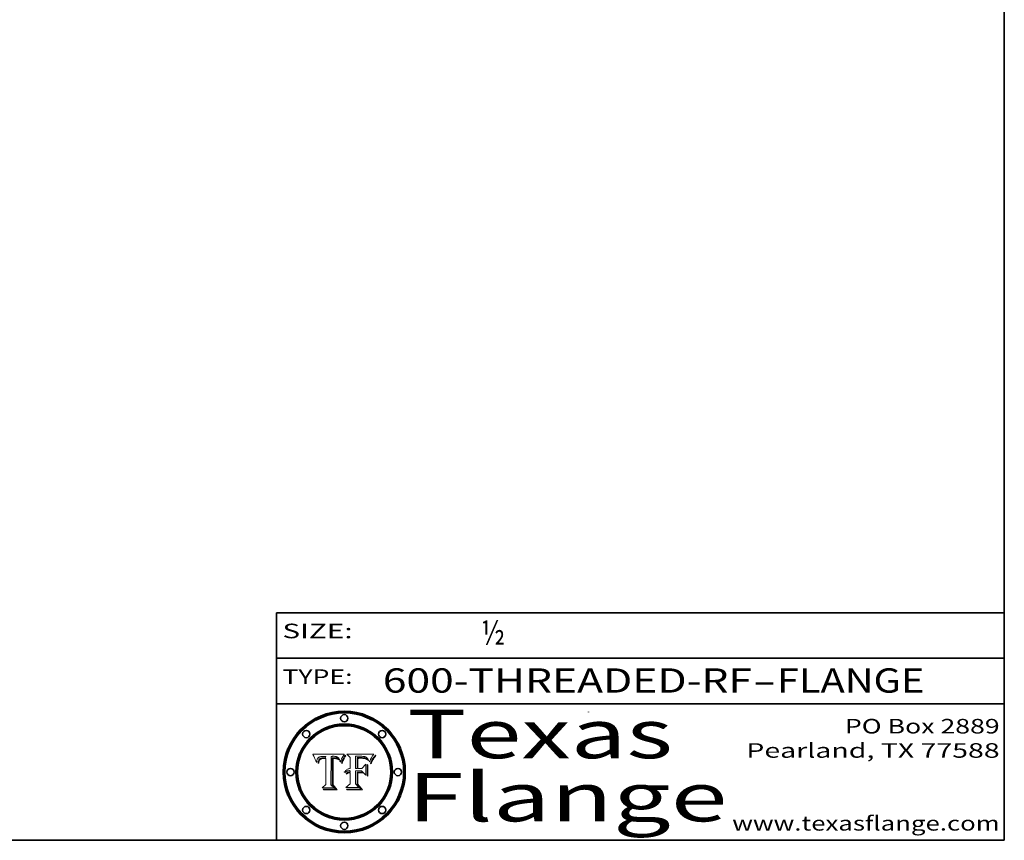
# Model space of a CAD drawing. Extents: x 0 to 10.8, y 0 to 8.2.
# Drawn here: x 6.7 to 10.8, y 0.2 to 3.6 of the extents above; entities that cross this region are included whole.
import ezdxf
from ezdxf.enums import TextEntityAlignment as Align

# ---------------------------------------------------------------- set-up
doc = ezdxf.new("R2010")
doc.units = 0
doc.header["$MEASUREMENT"] = 0
doc.layers.get('0').update_dxf_attribs({"lineweight": 13})
doc.layers.add('1', color=7, linetype='Continuous', lineweight=13)
doc.styles.get("Standard").update_dxf_attribs({"font": 'isocp.shx'})

# ---------------------------------------------------------------- blocks, each defined once
blk = doc.blocks.new('BLOCK1')
at = {"color": 7, "lineweight": 13, "ltscale": 0.03937}
for s, p, p2 in [('600-THREADED-RF', (8.188694, 0.858248), (9.71003, 0.858248)), ('FLANGE', (9.813077, 0.858248), (10.420698, 0.858248)), ('-', (9.711554, 0.858248), (9.811554, 0.858248))]:
    blk.add_text(s, height=0.1, dxfattribs=at).set_placement(p, p2, align=Align.FIT)
blk = doc.blocks.new('BLOCK2')
at = {"color": 7, "lineweight": 13, "ltscale": 0.03937}
blk.add_text('½', height=0.1, dxfattribs=at).set_placement((8.593215, 1.055967), (8.693215, 1.055967), align=Align.FIT)
blk = doc.blocks.new('BLOCK3')
at = {"color": 7, "lineweight": 13, "ltscale": 0.03937}
for s, p, p2 in [('PO Box 2889', (10.093103, 0.689966), (10.730818, 0.689966)), ('Pearland, TX 77588', (9.686702, 0.589966), (10.730818, 0.589966)), ('www.texasflange.com', (9.628644, 0.289966), (10.730818, 0.289966))]:
    blk.add_text(s, height=0.06, dxfattribs=at).set_placement(p, p2, align=Align.FIT)
blk = doc.blocks.new('BLOCK4')
at = {"color": 7, "lineweight": 13, "ltscale": 0.03937}
for s, p, p2 in [('Texas', (8.289209, 0.587871), (9.383692, 0.587871)), ('Flange', (8.289209, 0.327871), (9.608945, 0.327871))]:
    blk.add_text(s, height=0.2, dxfattribs=at).set_placement(p, p2, align=Align.FIT)
blk = doc.blocks.new('BLOCK5')
at = {"color": 7, "lineweight": 5, "ltscale": 0.00324}
blk.add_line((8.029831, 0.605292), (7.900255, 0.604209), dxfattribs=at)
at = {"color": 7, "lineweight": 5, "ltscale": 0.000103}
blk.add_line((7.900255, 0.604209), (7.902151, 0.600546), dxfattribs=at)
at = {"color": 7, "lineweight": 5, "ltscale": 0.0001}
blk.add_line((7.902151, 0.600546), (7.903945, 0.596951), dxfattribs=at)
at = {"color": 7, "lineweight": 5, "ltscale": 9.8e-05}
blk.add_line((7.903945, 0.596951), (7.905638, 0.593424), dxfattribs=at)
at = {"color": 7, "lineweight": 5, "ltscale": 9.5e-05}
for p, q in [((7.905638, 0.593424), (7.907229, 0.589967)), ((7.913659, 0.573722), (7.915938, 0.570681))]:
    blk.add_line(p, q, dxfattribs=at)
at = {"color": 7, "lineweight": 5, "ltscale": 9.3e-05}
blk.add_line((7.907229, 0.589967), (7.908719, 0.58658), dxfattribs=at)
at = {"color": 7, "lineweight": 5, "ltscale": 9e-05}
blk.add_line((7.908719, 0.58658), (7.910106, 0.583262), dxfattribs=at)
at = {"color": 7, "lineweight": 5, "ltscale": 8.7e-05}
blk.add_line((7.910106, 0.583262), (7.911392, 0.580013), dxfattribs=at)
at = {"color": 7, "lineweight": 5, "ltscale": 8.5e-05}
blk.add_line((7.911392, 0.580013), (7.912577, 0.576833), dxfattribs=at)
at = {"color": 7, "lineweight": 5, "ltscale": 8.2e-05}
blk.add_line((7.912577, 0.576833), (7.913659, 0.573722), dxfattribs=at)
at = {"color": 7, "lineweight": 5, "ltscale": 6.6e-05}
blk.add_line((7.915938, 0.570681), (7.916123, 0.573306), dxfattribs=at)
at = {"color": 7, "lineweight": 5, "ltscale": 6.2e-05}
for p, q in [((7.916123, 0.573306), (7.916418, 0.575775)), ((7.921734, 0.569565), (7.921454, 0.567111)), ((8.011871, 0.576531), (8.012525, 0.574142))]:
    blk.add_line(p, q, dxfattribs=at)
at = {"color": 7, "lineweight": 5, "ltscale": 5.9e-05}
for p, q in [((7.916418, 0.575775), (7.916824, 0.578087)), ((8.011163, 0.578771), (8.011871, 0.576531))]:
    blk.add_line(p, q, dxfattribs=at)
at = {"color": 7, "lineweight": 5, "ltscale": 5.5e-05}
for p, q in [((7.916824, 0.578087), (7.917339, 0.580242)), ((7.922543, 0.574013), (7.922096, 0.571866)), ((7.951177, 0.595142), (7.953361, 0.594908)), ((7.988236, 0.595943), (7.990431, 0.595799))]:
    blk.add_line(p, q, dxfattribs=at)
at = {"color": 7, "lineweight": 5, "ltscale": 5.2e-05}
for p, q in [((7.917339, 0.580242), (7.917966, 0.58224)), ((7.923073, 0.576006), (7.922543, 0.574013)), ((7.990431, 0.595799), (7.992506, 0.595562)), ((8.014802, 0.574562), (8.015467, 0.576534))]:
    blk.add_line(p, q, dxfattribs=at)
at = {"color": 7, "lineweight": 5, "ltscale": 5e-05}
for p, q in [((7.917966, 0.58224), (7.918703, 0.584081)), ((7.938912, 0.589269), (7.936934, 0.588921)), ((7.94287, 0.595557), (7.944881, 0.595532)), ((8.008726, 0.584579), (8.009591, 0.582795))]:
    blk.add_line(p, q, dxfattribs=at)
at = {"color": 7, "lineweight": 5, "ltscale": 4.7e-05}
for p, q in [((7.918703, 0.584081), (7.919549, 0.585767)), ((7.936934, 0.588921), (7.935095, 0.588473)), ((7.994457, 0.595229), (7.996287, 0.5948)), ((8.007806, 0.586212), (8.008726, 0.584579)), ((8.01683, 0.580272), (8.017528, 0.582038))]:
    blk.add_line(p, q, dxfattribs=at)
at = {"color": 7, "lineweight": 5, "ltscale": 4.5e-05}
for p, q in [((7.919549, 0.585767), (7.920506, 0.587294)), ((7.92513, 0.573132), (7.925573, 0.574872)), ((7.935095, 0.588473), (7.933397, 0.587925)), ((7.937799, 0.586203), (7.939577, 0.586511)), ((7.996287, 0.5948), (7.997995, 0.594276))]:
    blk.add_line(p, q, dxfattribs=at)
at = {"color": 7, "lineweight": 5, "ltscale": 4.3e-05}
for p, q in [((7.920506, 0.587294), (7.921574, 0.588665)), ((7.92516, 0.581064), (7.924381, 0.579533)), ((7.997995, 0.594276), (7.99958, 0.593658)), ((8.018954, 0.58536), (8.019684, 0.586917))]:
    blk.add_line(p, q, dxfattribs=at)
at = {"color": 7, "lineweight": 5, "ltscale": 4.2e-05}
for p, q in [((7.921574, 0.588665), (7.922751, 0.58988)), ((7.922751, 0.58988), (7.924063, 0.590958)), ((7.925573, 0.574872), (7.926092, 0.57648)), ((7.933397, 0.587925), (7.931839, 0.587279)), ((7.936151, 0.585809), (7.937799, 0.586203)), ((8.00581, 0.589025), (8.006836, 0.587694)), ((8.019684, 0.586917), (8.020426, 0.588405))]:
    blk.add_line(p, q, dxfattribs=at)
at = {"color": 7, "lineweight": 5, "ltscale": 5.8e-05}
for p, q in [((7.922096, 0.571866), (7.921734, 0.569565)), ((7.985918, 0.595991), (7.988236, 0.595943))]:
    blk.add_line(p, q, dxfattribs=at)
at = {"color": 7, "lineweight": 5, "ltscale": 4.8e-05}
for p, q in [((7.923684, 0.577847), (7.923073, 0.576006)), ((7.924766, 0.571259), (7.92513, 0.573132)), ((7.927152, 0.592775), (7.92893, 0.593513)), ((7.939577, 0.586511), (7.941484, 0.58673))]:
    blk.add_line(p, q, dxfattribs=at)
at = {"color": 7, "lineweight": 5, "ltscale": 4.6e-05}
for p, q in [((7.924381, 0.579533), (7.923684, 0.577847)), ((7.92553, 0.591923), (7.927152, 0.592775)), ((8.017528, 0.582038), (8.018235, 0.583734))]:
    blk.add_line(p, q, dxfattribs=at)
at = {"color": 7, "lineweight": 5, "ltscale": 4.4e-05}
for p, q in [((7.924063, 0.590958), (7.92553, 0.591923)), ((8.006836, 0.587694), (8.007806, 0.586212)), ((8.018235, 0.583734), (8.018954, 0.58536)), ((8.029019, 0.60375), (8.029831, 0.605292))]:
    blk.add_line(p, q, dxfattribs=at)
at = {"color": 7, "lineweight": 5, "ltscale": 5.4e-05}
for p, q in [((7.924266, 0.567111), (7.924478, 0.569252)), ((7.930864, 0.594138), (7.932953, 0.594648)), ((7.943519, 0.58686), (7.945682, 0.586905)), ((7.949034, 0.595323), (7.951177, 0.595142)), ((8.014147, 0.572519), (8.014802, 0.574562))]:
    blk.add_line(p, q, dxfattribs=at)
at = {"color": 7, "lineweight": 5, "ltscale": 5.1e-05}
for p, q in [((7.924478, 0.569252), (7.924766, 0.571259)), ((7.92893, 0.593513), (7.930864, 0.594138)), ((7.941484, 0.58673), (7.943519, 0.58686)), ((7.944881, 0.595532), (7.946936, 0.595454)), ((8.015467, 0.576534), (8.016143, 0.578438))]:
    blk.add_line(p, q, dxfattribs=at)
at = {"color": 7, "lineweight": 5, "ltscale": 4.1e-05}
for p, q in [((7.926023, 0.582444), (7.92516, 0.581064)), ((7.99958, 0.593658), (8.001043, 0.592944))]:
    blk.add_line(p, q, dxfattribs=at)
at = {"color": 7, "lineweight": 5, "ltscale": 3.9e-05}
for p, q in [((7.926968, 0.58367), (7.926023, 0.582444)), ((8.001043, 0.592944), (8.002384, 0.592136))]:
    blk.add_line(p, q, dxfattribs=at)
at = {"color": 7, "lineweight": 5, "ltscale": 7.7e-05}
blk.add_line((7.926092, 0.57648), (7.92736, 0.579297), dxfattribs=at)
at = {"color": 7, "lineweight": 5, "ltscale": 7.4e-05}
blk.add_line((7.929138, 0.585687), (7.926968, 0.58367), dxfattribs=at)
at = {"color": 7, "lineweight": 5, "ltscale": 6.9e-05}
for p, q in [((7.92736, 0.579297), (7.928935, 0.581582)), ((7.930843, 0.583356), (7.93324, 0.584759))]:
    blk.add_line(p, q, dxfattribs=at)
at = {"color": 7, "lineweight": 5, "ltscale": 6.5e-05}
blk.add_line((7.928935, 0.581582), (7.930843, 0.583356), dxfattribs=at)
at = {"color": 7, "lineweight": 5, "ltscale": 3.8e-05}
for p, q in [((7.930418, 0.586532), (7.929138, 0.585687)), ((7.93324, 0.584759), (7.93463, 0.585327)), ((8.002384, 0.592136), (8.003601, 0.591231)), ((8.003601, 0.591231), (8.004733, 0.590204))]:
    blk.add_line(p, q, dxfattribs=at)
at = {"color": 7, "lineweight": 5, "ltscale": 4e-05}
for p, q in [((7.931839, 0.587279), (7.930418, 0.586532)), ((7.93463, 0.585327), (7.936151, 0.585809)), ((8.004733, 0.590204), (8.00581, 0.589025)), ((8.020426, 0.588405), (8.021177, 0.589826))]:
    blk.add_line(p, q, dxfattribs=at)
at = {"color": 7, "lineweight": 5, "ltscale": 5.7e-05}
for p, q in [((7.932953, 0.594648), (7.9352, 0.595046)), ((7.943286, 0.589667), (7.941029, 0.589518)), ((8.012525, 0.574142), (8.014147, 0.572519))]:
    blk.add_line(p, q, dxfattribs=at)
at = {"color": 7, "lineweight": 5, "ltscale": 6e-05}
for p, q in [((7.9352, 0.595046), (7.9376, 0.595331)), ((7.945682, 0.589716), (7.943286, 0.589667))]:
    blk.add_line(p, q, dxfattribs=at)
at = {"color": 7, "lineweight": 5, "ltscale": 6.4e-05}
blk.add_line((7.9376, 0.595331), (7.940158, 0.5955), dxfattribs=at)
at = {"color": 7, "lineweight": 5, "ltscale": 5.3e-05}
for p, q in [((7.941029, 0.589518), (7.938912, 0.589269)), ((7.946936, 0.595454), (7.949034, 0.595323)), ((8.009591, 0.582795), (8.010404, 0.580859))]:
    blk.add_line(p, q, dxfattribs=at)
at = {"color": 7, "lineweight": 5, "ltscale": 6.8e-05}
blk.add_line((7.940158, 0.5955), (7.94287, 0.595557), dxfattribs=at)
at = {"color": 7, "lineweight": 5, "ltscale": 0.000162}
blk.add_line((7.952171, 0.589608), (7.945682, 0.589716), dxfattribs=at)
at = {"color": 7, "lineweight": 5, "ltscale": 0.000192}
blk.add_line((7.945682, 0.586905), (7.953361, 0.586796), dxfattribs=at)
at = {"color": 7, "lineweight": 5, "ltscale": 0.000136}
blk.add_line((7.953361, 0.594908), (7.952171, 0.589608), dxfattribs=at)
at = {"color": 7, "lineweight": 5, "ltscale": 0.00269}
blk.add_line((7.953361, 0.586796), (7.953361, 0.479178), dxfattribs=at)
at = {"color": 7, "lineweight": 5, "ltscale": 0.002931}
blk.add_line((7.974885, 0.478313), (7.976183, 0.595557), dxfattribs=at)
at = {"color": 7, "lineweight": 5, "ltscale": 4.9e-05}
for p, q in [((7.976183, 0.595557), (7.97813, 0.595713)), ((7.97813, 0.595713), (7.980077, 0.595835)), ((7.980077, 0.595835), (7.982024, 0.59592)), ((7.982024, 0.59592), (7.983971, 0.595973)), ((7.983971, 0.595973), (7.985918, 0.595991)), ((7.992506, 0.595562), (7.994457, 0.595229)), ((8.016143, 0.578438), (8.01683, 0.580272))]:
    blk.add_line(p, q, dxfattribs=at)
at = {"color": 7, "lineweight": 5, "ltscale": 5.6e-05}
blk.add_line((8.010404, 0.580859), (8.011163, 0.578771), dxfattribs=at)
at = {"color": 7, "lineweight": 5, "ltscale": 0.0004}
blk.add_line((8.021177, 0.589826), (8.029019, 0.60375), dxfattribs=at)
at = {"color": 7, "lineweight": 5, "ltscale": 7e-05}
blk.add_line((7.921454, 0.567111), (7.924266, 0.567111), dxfattribs=at)
at = {"color": 7, "lineweight": 5, "ltscale": 0.000493}
blk.add_line((7.953361, 0.479178), (7.93822, 0.466523), dxfattribs=at)
at = {"color": 7, "lineweight": 5, "ltscale": 0.001236}
blk.add_line((7.93822, 0.466523), (7.987647, 0.466523), dxfattribs=at)
at = {"color": 7, "lineweight": 5, "ltscale": 0.000434}
blk.add_line((7.987647, 0.466523), (7.974885, 0.478313), dxfattribs=at)
blk = doc.blocks.new('BLOCK6')
at = {"color": 7, "lineweight": 5, "ltscale": 0.000505}
blk.add_line((8.03978, 0.605292), (8.054382, 0.591339), dxfattribs=at)
at = {"color": 7, "lineweight": 5, "ltscale": 0.002807}
blk.add_line((8.152051, 0.605292), (8.03978, 0.605292), dxfattribs=at)
at = {"color": 7, "lineweight": 5, "ltscale": 0.001141}
blk.add_line((8.054382, 0.591339), (8.054382, 0.545696), dxfattribs=at)
at = {"color": 7, "lineweight": 5, "ltscale": 0.001265}
blk.add_line((8.076014, 0.545696), (8.076014, 0.596315), dxfattribs=at)
at = {"color": 7, "lineweight": 5, "ltscale": 0.0001}
blk.add_line((8.076014, 0.596315), (8.080016, 0.596207), dxfattribs=at)
at = {"color": 7, "lineweight": 5, "ltscale": 0.000262}
blk.add_line((8.080016, 0.596207), (8.090507, 0.596099), dxfattribs=at)
at = {"color": 7, "lineweight": 5, "ltscale": 7.8e-05}
for p, q in [((8.085749, 0.590474), (8.082612, 0.590366)), ((8.117954, 0.587933), (8.115029, 0.588965))]:
    blk.add_line(p, q, dxfattribs=at)
at = {"color": 7, "lineweight": 5, "ltscale": 0.001117}
blk.add_line((8.082612, 0.590366), (8.082612, 0.545696), dxfattribs=at)
at = {"color": 7, "lineweight": 5, "ltscale": 6.7e-05}
for p, q in [((8.085316, 0.587445), (8.087994, 0.58764)), ((8.120915, 0.584246), (8.123219, 0.582873)), ((8.036938, 0.537626), (8.03538, 0.535451)), ((8.043013, 0.542615), (8.040755, 0.541208))]:
    blk.add_line(p, q, dxfattribs=at)
at = {"color": 7, "lineweight": 5, "ltscale": 0.001044}
blk.add_line((8.085316, 0.545696), (8.085316, 0.587445), dxfattribs=at)
at = {"color": 7, "lineweight": 5, "ltscale": 6.8e-05}
for p, q in [((8.088465, 0.590591), (8.085749, 0.590474)), ((8.122807, 0.58518), (8.120546, 0.586671))]:
    blk.add_line(p, q, dxfattribs=at)
at = {"color": 7, "lineweight": 5, "ltscale": 6.3e-05}
for p, q in [((8.087994, 0.58764), (8.090491, 0.587792)), ((8.09689, 0.587987), (8.099417, 0.587969)), ((8.126338, 0.581511), (8.124737, 0.583461)), ((8.127607, 0.579333), (8.126338, 0.581511))]:
    blk.add_line(p, q, dxfattribs=at)
at = {"color": 7, "lineweight": 5, "ltscale": 7e-05}
for p, q in [((8.091251, 0.590682), (8.088465, 0.590591)), ((8.130044, 0.580736), (8.131463, 0.578313))]:
    blk.add_line(p, q, dxfattribs=at)
at = {"color": 7, "lineweight": 5, "ltscale": 5.8e-05}
for p, q in [((8.090491, 0.587792), (8.092805, 0.5879)), ((8.110827, 0.595125), (8.113085, 0.594648)), ((8.134311, 0.572844), (8.135177, 0.575007))]:
    blk.add_line(p, q, dxfattribs=at)
at = {"color": 7, "lineweight": 5, "ltscale": 0.000154}
blk.add_line((8.090507, 0.596099), (8.096672, 0.596207), dxfattribs=at)
at = {"color": 7, "lineweight": 5, "ltscale": 7.1e-05}
for p, q in [((8.094107, 0.590747), (8.091251, 0.590682)), ((8.102909, 0.596033), (8.10574, 0.595817)), ((8.113329, 0.586844), (8.116087, 0.586202)), ((8.140617, 0.587735), (8.14189, 0.590261))]:
    blk.add_line(p, q, dxfattribs=at)
at = {"color": 7, "lineweight": 5, "ltscale": 5.3e-05}
for p, q in [((8.092805, 0.5879), (8.094938, 0.587964)), ((8.104068, 0.587826), (8.106191, 0.5877)), ((8.124398, 0.58835), (8.125804, 0.586758)), ((8.136889, 0.57926), (8.137697, 0.581201))]:
    blk.add_line(p, q, dxfattribs=at)
at = {"color": 7, "lineweight": 5, "ltscale": 7.3e-05}
blk.add_line((8.097032, 0.590786), (8.094107, 0.590747), dxfattribs=at)
at = {"color": 7, "lineweight": 5, "ltscale": 4.9e-05}
for p, q in [((8.094938, 0.587964), (8.09689, 0.587987)), ((8.122994, 0.589734), (8.124398, 0.58835)), ((8.137697, 0.581201), (8.138474, 0.583019)), ((8.148372, 0.600311), (8.149522, 0.601895)), ((8.038381, 0.532799), (8.04004, 0.533868)), ((8.047222, 0.536498), (8.049152, 0.536744)), ((8.052347, 0.531458), (8.050394, 0.531249))]:
    blk.add_line(p, q, dxfattribs=at)
at = {"color": 7, "lineweight": 5, "ltscale": 8e-05}
for p, q in [((8.096672, 0.596207), (8.099887, 0.596163)), ((8.054382, 0.545696), (8.051189, 0.545309))]:
    blk.add_line(p, q, dxfattribs=at)
at = {"color": 7, "lineweight": 5, "ltscale": 7.5e-05}
for p, q in [((8.100026, 0.590798), (8.097032, 0.590786)), ((8.131463, 0.578313), (8.132887, 0.575682))]:
    blk.add_line(p, q, dxfattribs=at)
at = {"color": 7, "lineweight": 5, "ltscale": 6e-05}
blk.add_line((8.099417, 0.587969), (8.101811, 0.587915), dxfattribs=at)
at = {"color": 7, "lineweight": 5, "ltscale": 7.6e-05}
for p, q in [((8.099887, 0.596163), (8.102909, 0.596033)), ((8.051189, 0.545309), (8.048231, 0.544665))]:
    blk.add_line(p, q, dxfattribs=at)
at = {"color": 7, "lineweight": 5, "ltscale": 0.000106}
blk.add_line((8.104273, 0.590684), (8.100026, 0.590798), dxfattribs=at)
at = {"color": 7, "lineweight": 5, "ltscale": 5.6e-05}
for p, q in [((8.101811, 0.587915), (8.104068, 0.587826)), ((8.136049, 0.577196), (8.136889, 0.57926))]:
    blk.add_line(p, q, dxfattribs=at)
at = {"color": 7, "lineweight": 5, "ltscale": 9.8e-05}
blk.add_line((8.108189, 0.59034), (8.104273, 0.590684), dxfattribs=at)
at = {"color": 7, "lineweight": 5, "ltscale": 6.6e-05}
for p, q in [((8.10574, 0.595817), (8.108379, 0.595514)), ((8.118538, 0.585356), (8.120915, 0.584246)), ((8.128628, 0.582951), (8.130044, 0.580736)), ((8.03873, 0.539544), (8.036938, 0.537626)), ((8.040755, 0.541208), (8.03873, 0.539544))]:
    blk.add_line(p, q, dxfattribs=at)
at = {"color": 7, "lineweight": 5, "ltscale": 5e-05}
for p, q in [((8.106191, 0.5877), (8.108179, 0.58754)), ((8.11515, 0.594086), (8.117024, 0.593438)), ((8.049152, 0.536744), (8.051138, 0.536826))]:
    blk.add_line(p, q, dxfattribs=at)
at = {"color": 7, "lineweight": 5, "ltscale": 4.7e-05}
for p, q in [((8.108179, 0.58754), (8.110031, 0.587343)), ((8.032967, 0.530337), (8.033725, 0.528606))]:
    blk.add_line(p, q, dxfattribs=at)
at = {"color": 7, "lineweight": 5, "ltscale": 9.1e-05}
blk.add_line((8.111775, 0.589767), (8.108189, 0.59034), dxfattribs=at)
at = {"color": 7, "lineweight": 5, "ltscale": 6.2e-05}
blk.add_line((8.108379, 0.595514), (8.110827, 0.595125), dxfattribs=at)
at = {"color": 7, "lineweight": 5, "ltscale": 4.3e-05}
for p, q in [((8.110031, 0.587343), (8.111747, 0.587112)), ((8.118707, 0.592701), (8.120198, 0.591881)), ((8.120198, 0.591881), (8.121594, 0.59091)), ((8.13922, 0.584714), (8.139935, 0.586286))]:
    blk.add_line(p, q, dxfattribs=at)
at = {"color": 7, "lineweight": 5, "ltscale": 4e-05}
for p, q in [((8.111747, 0.587112), (8.113329, 0.586844)), ((8.139935, 0.586286), (8.140617, 0.587735)), ((8.046567, 0.527039), (8.048048, 0.527603)), ((8.048048, 0.527603), (8.049571, 0.528042)), ((8.049571, 0.528042), (8.051134, 0.528356)), ((8.051134, 0.528356), (8.052737, 0.528543)), ((8.052773, 0.536748), (8.054382, 0.53661)), ((8.045129, 0.526349), (8.046567, 0.527039))]:
    blk.add_line(p, q, dxfattribs=at)
at = {"color": 7, "lineweight": 5, "ltscale": 8.4e-05}
blk.add_line((8.115029, 0.588965), (8.111775, 0.589767), dxfattribs=at)
at = {"color": 7, "lineweight": 5, "ltscale": 5.4e-05}
for p, q in [((8.113085, 0.594648), (8.11515, 0.594086)), ((8.150747, 0.603555), (8.152051, 0.605292)), ((8.033725, 0.528606), (8.035222, 0.530168))]:
    blk.add_line(p, q, dxfattribs=at)
at = {"color": 7, "lineweight": 5, "ltscale": 6.5e-05}
for p, q in [((8.116087, 0.586202), (8.118538, 0.585356)), ((8.124737, 0.583461), (8.122807, 0.58518))]:
    blk.add_line(p, q, dxfattribs=at)
at = {"color": 7, "lineweight": 5, "ltscale": 4.6e-05}
for p, q in [((8.117024, 0.593438), (8.118707, 0.592701)), ((8.121594, 0.59091), (8.122994, 0.589734)), ((8.138474, 0.583019), (8.13922, 0.584714)), ((8.1473, 0.598802), (8.148372, 0.600311)), ((8.048522, 0.530904), (8.046733, 0.53042)), ((8.039021, 0.52592), (8.037725, 0.524604))]:
    blk.add_line(p, q, dxfattribs=at)
at = {"color": 7, "lineweight": 5, "ltscale": 7.2e-05}
for p, q in [((8.120546, 0.586671), (8.117954, 0.587933)), ((8.125449, 0.581235), (8.127607, 0.579333)), ((8.034058, 0.533022), (8.032967, 0.530337)), ((8.048231, 0.544665), (8.045504, 0.543768))]:
    blk.add_line(p, q, dxfattribs=at)
at = {"color": 7, "lineweight": 5, "ltscale": 6.9e-05}
for p, q in [((8.123219, 0.582873), (8.125449, 0.581235)), ((8.143089, 0.592394), (8.144543, 0.594729)), ((8.03538, 0.535451), (8.034058, 0.533022)), ((8.045504, 0.543768), (8.043013, 0.542615))]:
    blk.add_line(p, q, dxfattribs=at)
at = {"color": 7, "lineweight": 5, "ltscale": 5.7e-05}
blk.add_line((8.125804, 0.586758), (8.127215, 0.584958), dxfattribs=at)
at = {"color": 7, "lineweight": 5, "ltscale": 6.1e-05}
for p, q in [((8.127215, 0.584958), (8.128628, 0.582951)), ((8.14189, 0.590261), (8.143089, 0.592394))]:
    blk.add_line(p, q, dxfattribs=at)
at = {"color": 7, "lineweight": 5, "ltscale": 7.9e-05}
blk.add_line((8.132887, 0.575682), (8.134311, 0.572844), dxfattribs=at)
at = {"color": 7, "lineweight": 5, "ltscale": 5.9e-05}
blk.add_line((8.135177, 0.575007), (8.136049, 0.577196), dxfattribs=at)
at = {"color": 7, "lineweight": 5, "ltscale": 3.8e-05}
blk.add_line((8.144543, 0.594729), (8.145386, 0.596012), dxfattribs=at)
at = {"color": 7, "lineweight": 5, "ltscale": 4.1e-05}
for p, q in [((8.145386, 0.596012), (8.146304, 0.597369)), ((8.051138, 0.536826), (8.052773, 0.536748)), ((8.052737, 0.528543), (8.054382, 0.528606)), ((8.042372, 0.524592), (8.04373, 0.525533)), ((8.04373, 0.525533), (8.045129, 0.526349))]:
    blk.add_line(p, q, dxfattribs=at)
at = {"color": 7, "lineweight": 5, "ltscale": 4.4e-05}
for p, q in [((8.146304, 0.597369), (8.1473, 0.598802)), ((8.03978, 0.522333), (8.041057, 0.523526))]:
    blk.add_line(p, q, dxfattribs=at)
at = {"color": 7, "lineweight": 5, "ltscale": 5.2e-05}
for p, q in [((8.149522, 0.601895), (8.150747, 0.603555)), ((8.035222, 0.530168), (8.036774, 0.531566))]:
    blk.add_line(p, q, dxfattribs=at)
at = {"color": 7, "lineweight": 5, "ltscale": 5.1e-05}
for p, q in [((8.036774, 0.531566), (8.038381, 0.532799)), ((8.054382, 0.531527), (8.052347, 0.531458))]:
    blk.add_line(p, q, dxfattribs=at)
at = {"color": 7, "lineweight": 5, "ltscale": 4.8e-05}
for p, q in [((8.04004, 0.533868), (8.041754, 0.534771)), ((8.041754, 0.534771), (8.043522, 0.535512)), ((8.043522, 0.535512), (8.045345, 0.536087)), ((8.045345, 0.536087), (8.047222, 0.536498)), ((8.050394, 0.531249), (8.048522, 0.530904))]:
    blk.add_line(p, q, dxfattribs=at)
at = {"color": 7, "lineweight": 5, "ltscale": 4.5e-05}
for p, q in [((8.041859, 0.528135), (8.0404, 0.527097)), ((8.043403, 0.529035), (8.041859, 0.528135)), ((8.045027, 0.529796), (8.043403, 0.529035)), ((8.046733, 0.53042), (8.045027, 0.529796)), ((8.0404, 0.527097), (8.039021, 0.52592))]:
    blk.add_line(p, q, dxfattribs=at)
at = {"color": 7, "lineweight": 5, "ltscale": 0.000127}
blk.add_line((8.054382, 0.53661), (8.054382, 0.531527), dxfattribs=at)
at = {"color": 7, "lineweight": 5, "ltscale": 0.001163}
blk.add_line((8.054382, 0.528606), (8.054382, 0.482097), dxfattribs=at)
at = {"color": 7, "lineweight": 5, "ltscale": 0.000165}
blk.add_line((8.082612, 0.545696), (8.076014, 0.545696), dxfattribs=at)
at = {"color": 7, "lineweight": 5, "ltscale": 0.001363}
blk.add_line((8.076014, 0.482097), (8.076014, 0.53661), dxfattribs=at)
at = {"color": 7, "lineweight": 5, "ltscale": 0.000619}
blk.add_line((8.076014, 0.53661), (8.100782, 0.53661), dxfattribs=at)
at = {"color": 7, "lineweight": 5, "ltscale": 0.000408}
blk.add_line((8.101647, 0.545696), (8.085316, 0.545696), dxfattribs=at)
at = {"color": 7, "lineweight": 5, "ltscale": 0.000639}
blk.add_line((8.100782, 0.53661), (8.118953, 0.518655), dxfattribs=at)
at = {"color": 7, "lineweight": 5, "ltscale": 0.000629}
blk.add_line((8.118953, 0.563975), (8.101647, 0.545696), dxfattribs=at)
at = {"color": 7, "lineweight": 5, "ltscale": 0.001133}
blk.add_line((8.118953, 0.518655), (8.118953, 0.563975), dxfattribs=at)
at = {"color": 7, "lineweight": 5, "ltscale": 7.7e-05}
blk.add_line((8.037725, 0.524604), (8.03978, 0.522333), dxfattribs=at)
at = {"color": 7, "lineweight": 5, "ltscale": 4.2e-05}
blk.add_line((8.041057, 0.523526), (8.042372, 0.524592), dxfattribs=at)
at = {"color": 7, "lineweight": 5, "ltscale": 0.000564}
blk.add_line((8.054382, 0.482097), (8.036753, 0.468038), dxfattribs=at)
at = {"color": 7, "lineweight": 5, "ltscale": 0.001328}
blk.add_line((8.036753, 0.468038), (8.089859, 0.468038), dxfattribs=at)
at = {"color": 7, "lineweight": 5, "ltscale": 0.000493}
blk.add_line((8.089859, 0.468038), (8.076014, 0.482097), dxfattribs=at)

msp = doc.modelspace()

# ---------------------------------------------------------------- linework, layer by layer
at = {"color": 7, "lineweight": 13, "ltscale": 0.03937}
for points in [[(8.0298, 0.6053), (8.029, 0.6038), (8.0212, 0.5898), (8.0204, 0.5884), (8.0197, 0.5869), (8.019, 0.5854), (8.0182, 0.5837), (8.0175, 0.582), (8.0168, 0.5803), (8.0161, 0.5784), (8.0155, 0.5765), (8.0148, 0.5746), (8.0141, 0.5725), (8.0125, 0.5741), (8.0119, 0.5765), (8.0112, 0.5788), (8.0104, 0.5809), (8.0096, 0.5828), (8.0087, 0.5846), (8.0078, 0.5862), (8.0068, 0.5877), (8.0058, 0.589), (8.0047, 0.5902), (8.0036, 0.5912), (8.0024, 0.5921), (8.001, 0.5929), (7.9996, 0.5937), (7.998, 0.5943), (7.9963, 0.5948), (7.9945, 0.5952), (7.9925, 0.5956), (7.9904, 0.5958), (7.9882, 0.5959), (7.9859, 0.596), (7.984, 0.596), (7.982, 0.5959), (7.9801, 0.5958), (7.9781, 0.5957), (7.9762, 0.5956), (7.9749, 0.4783), (7.9876, 0.4665), (7.9382, 0.4665), (7.9534, 0.4792), (7.9534, 0.5868), (7.9457, 0.5869), (7.9435, 0.5869), (7.9415, 0.5867), (7.9396, 0.5865), (7.9378, 0.5862), (7.9362, 0.5858), (7.9346, 0.5853), (7.9332, 0.5848), (7.9308, 0.5834), (7.9289, 0.5816), (7.9274, 0.5793), (7.9261, 0.5765), (7.9256, 0.5749), (7.9251, 0.5731), (7.9248, 0.5713), (7.9245, 0.5693), (7.9243, 0.5671), (7.9215, 0.5671), (7.9217, 0.5696), (7.9221, 0.5719), (7.9225, 0.574), (7.9231, 0.576), (7.9237, 0.5778), (7.9244, 0.5795), (7.9252, 0.5811), (7.926, 0.5824), (7.927, 0.5837), (7.9291, 0.5857), (7.9304, 0.5865), (7.9318, 0.5873), (7.9334, 0.5879), (7.9351, 0.5885), (7.9369, 0.5889), (7.9389, 0.5893), (7.941, 0.5895), (7.9433, 0.5897), (7.9457, 0.5897), (7.9522, 0.5896), (7.9534, 0.5949), (7.9512, 0.5951), (7.949, 0.5953), (7.9469, 0.5955), (7.9449, 0.5955), (7.9429, 0.5956), (7.9402, 0.5955), (7.9376, 0.5953), (7.9352, 0.595), (7.933, 0.5946), (7.9309, 0.5941), (7.9289, 0.5935), (7.9272, 0.5928), (7.9255, 0.5919), (7.9241, 0.591), (7.9228, 0.5899), (7.9216, 0.5887), (7.9205, 0.5873), (7.9195, 0.5858), (7.9187, 0.5841), (7.918, 0.5822), (7.9173, 0.5802), (7.9168, 0.5781), (7.9164, 0.5758), (7.9161, 0.5733), (7.9159, 0.5707), (7.9137, 0.5737), (7.9126, 0.5768), (7.9114, 0.58), (7.9101, 0.5833), (7.9087, 0.5866), (7.9072, 0.59), (7.9056, 0.5934), (7.9039, 0.597), (7.9022, 0.6005), (7.9003, 0.6042)], [(8.0078, 0.5816), (8.0061, 0.5826), (8.0043, 0.5836), (8.0025, 0.5844), (8.0007, 0.5851), (7.9987, 0.5857), (7.9968, 0.5861), (7.9947, 0.5865), (7.9926, 0.5868), (7.9905, 0.587), (7.9883, 0.587), (7.9868, 0.587), (7.9852, 0.5869), (7.9836, 0.5868), (7.9835, 0.478), (8.0007, 0.4577), (7.9455, 0.4577), (7.943, 0.4606), (7.9948, 0.4606), (7.9803, 0.4771), (7.9803, 0.5898), (7.9861, 0.5899), (7.9882, 0.5899), (7.9901, 0.5899), (7.9919, 0.5898), (7.9935, 0.5897), (7.9951, 0.5895), (7.9978, 0.5891), (8.0001, 0.5886), (8.0019, 0.5879), (8.0035, 0.587), (8.0049, 0.5858), (8.0062, 0.5843), (8.0073, 0.5826)], [(8.0366, 0.5985), (8.0351, 0.5964), (8.0336, 0.5942), (8.0321, 0.5916), (8.0306, 0.5889), (8.029, 0.5858), (8.0274, 0.5825), (8.0258, 0.579), (8.0242, 0.5752), (8.0226, 0.5712), (8.021, 0.5669), (8.0181, 0.5679), (8.0201, 0.5732), (8.0217, 0.5773), (8.0232, 0.581), (8.0248, 0.5846), (8.0263, 0.5878), (8.0279, 0.5908), (8.0294, 0.5935), (8.0309, 0.5959), (8.0324, 0.5981), (8.0339, 0.6)], [(8.0398, 0.6053), (8.1521, 0.6053), (8.1507, 0.6036), (8.1495, 0.6019), (8.1484, 0.6003), (8.1473, 0.5988), (8.1463, 0.5974), (8.1454, 0.596), (8.1445, 0.5947), (8.1431, 0.5924), (8.1419, 0.5903), (8.1406, 0.5877), (8.1399, 0.5863), (8.1392, 0.5847), (8.1385, 0.583), (8.1377, 0.5812), (8.1369, 0.5793), (8.136, 0.5772), (8.1352, 0.575), (8.1343, 0.5728), (8.1329, 0.5757), (8.1315, 0.5783), (8.13, 0.5807), (8.1286, 0.583), (8.1272, 0.585), (8.1258, 0.5868), (8.1244, 0.5884), (8.123, 0.5897), (8.1216, 0.5909), (8.1202, 0.5919), (8.1187, 0.5927), (8.117, 0.5934), (8.1151, 0.5941), (8.1131, 0.5946), (8.1108, 0.5951), (8.1084, 0.5955), (8.1057, 0.5958), (8.1029, 0.596), (8.0999, 0.5962), (8.0967, 0.5962), (8.0905, 0.5961), (8.08, 0.5962), (8.076, 0.5963), (8.076, 0.5457), (8.0826, 0.5457), (8.0826, 0.5904), (8.0857, 0.5905), (8.0885, 0.5906), (8.0913, 0.5907), (8.0941, 0.5907), (8.097, 0.5908), (8.1, 0.5908), (8.1043, 0.5907), (8.1082, 0.5903), (8.1118, 0.5898), (8.115, 0.589), (8.118, 0.5879), (8.1205, 0.5867), (8.1228, 0.5852), (8.1247, 0.5835), (8.1263, 0.5815), (8.1276, 0.5793), (8.1254, 0.5812), (8.1232, 0.5829), (8.1209, 0.5842), (8.1185, 0.5854), (8.1161, 0.5862), (8.1133, 0.5868), (8.1117, 0.5871), (8.11, 0.5873), (8.1082, 0.5875), (8.1062, 0.5877), (8.1041, 0.5878), (8.1018, 0.5879), (8.0994, 0.588), (8.0969, 0.588), (8.0949, 0.588), (8.0928, 0.5879), (8.0905, 0.5878), (8.088, 0.5876), (8.0853, 0.5874), (8.0853, 0.5457), (8.1016, 0.5457), (8.119, 0.564), (8.119, 0.5187), (8.1008, 0.5366), (8.076, 0.5366), (8.076, 0.4821), (8.0899, 0.468), (8.0368, 0.468), (8.0544, 0.4821), (8.0544, 0.5286), (8.0527, 0.5285), (8.0511, 0.5284), (8.0496, 0.528), (8.048, 0.5276), (8.0466, 0.527), (8.0451, 0.5263), (8.0437, 0.5255), (8.0424, 0.5246), (8.0411, 0.5235), (8.0398, 0.5223), (8.0377, 0.5246), (8.039, 0.5259), (8.0404, 0.5271), (8.0419, 0.5281), (8.0434, 0.529), (8.045, 0.5298), (8.0467, 0.5304), (8.0485, 0.5309), (8.0504, 0.5312), (8.0523, 0.5315), (8.0544, 0.5315), (8.0544, 0.5366), (8.0528, 0.5367), (8.0511, 0.5368), (8.0492, 0.5367), (8.0472, 0.5365), (8.0453, 0.5361), (8.0435, 0.5355), (8.0418, 0.5348), (8.04, 0.5339), (8.0384, 0.5328), (8.0368, 0.5316), (8.0352, 0.5302), (8.0337, 0.5286), (8.033, 0.5303), (8.0341, 0.533), (8.0354, 0.5355), (8.0369, 0.5376), (8.0387, 0.5395), (8.0408, 0.5412), (8.043, 0.5426), (8.0455, 0.5438), (8.0482, 0.5447), (8.0512, 0.5453), (8.0544, 0.5457), (8.0544, 0.5913)], [(8.1603, 0.5987), (8.1573, 0.5951), (8.1545, 0.5916), (8.152, 0.5881), (8.1497, 0.5847), (8.1477, 0.5814), (8.1458, 0.5781), (8.1442, 0.5749), (8.1429, 0.5717), (8.1417, 0.5686), (8.1408, 0.5656), (8.1385, 0.5671), (8.1395, 0.5705), (8.1406, 0.5739), (8.142, 0.5773), (8.1437, 0.5806), (8.1455, 0.584), (8.1476, 0.5873), (8.15, 0.5906), (8.1525, 0.5939), (8.1553, 0.5972), (8.1583, 0.6005)], [(8.1075, 0.5275), (8.0853, 0.5275), (8.0853, 0.4812), (8.1044, 0.4577), (8.0417, 0.4577), (8.039, 0.4606), (8.0983, 0.4606), (8.0826, 0.4799), (8.0826, 0.5304), (8.1044, 0.5304)], [(8.1268, 0.5602), (8.1268, 0.5135), (8.124, 0.5151), (8.124, 0.5618)]]:
    msp.add_lwpolyline(points, close=True, dxfattribs=at)
at = {"color": 7, "lineweight": 70, "ltscale": 0.03937}
for radius in [0.2475, 0.195]:
    msp.add_circle((8.0298, 0.5312), radius, dxfattribs=at)
at = {"color": 7, "lineweight": 35, "ltscale": 0.03937}
for centre in [(8.0298, 0.7525), (7.8733, 0.6877), (8.1862, 0.6877), (7.8085, 0.5312), (8.251, 0.5312), (7.8733, 0.3748), (8.1862, 0.3748), (8.0298, 0.31)]:
    msp.add_circle(centre, 0.015, dxfattribs=at)
at = {"color": 7, "lineweight": 5, "ltscale": 0.03937}
msp.add_point((8.0298, 0.5312), dxfattribs=at)
at = {"layer": '1', "color": 7, "lineweight": 35, "ltscale": 0.03937}
for p, q in [((10.75, 8.25), (10.75, 0.25)), ((7.75, 1.1875), (10.75, 1.1875)), ((7.75, 1.1875), (7.75, 0.25)), ((7.75, 1), (10.75, 1)), ((7.75, 0.8125), (10.75, 0.8125)), ((0.25, 0.25), (10.75, 0.25))]:
    msp.add_line(p, q, dxfattribs=at)
at = {"layer": '1', "color": 7, "lineweight": 35, "ltscale": 3.2e-05}
msp.add_line((9.0357, 0.7788), (9.0369, 0.7784), dxfattribs=at)

# ---------------------------------------------------------------- block references
at = {"lineweight": 0}
for name in ['BLOCK2', 'BLOCK1', 'BLOCK4', 'BLOCK3', 'BLOCK5', 'BLOCK6']:
    msp.add_blockref(name, (0, 0), dxfattribs=at)

# ---------------------------------------------------------------- texts
at = {"color": 7, "lineweight": 13, "ltscale": 0.03937}
for s, p, p2 in [('SIZE:', (7.7748, 1.0822), (8.0641, 1.0822)), ('TYPE:', (7.7748, 0.8942), (8.0641, 0.8942))]:
    msp.add_text(s, height=0.06, dxfattribs=at).set_placement(p, p2, align=Align.FIT)

doc.saveas('drawing.dxf')
